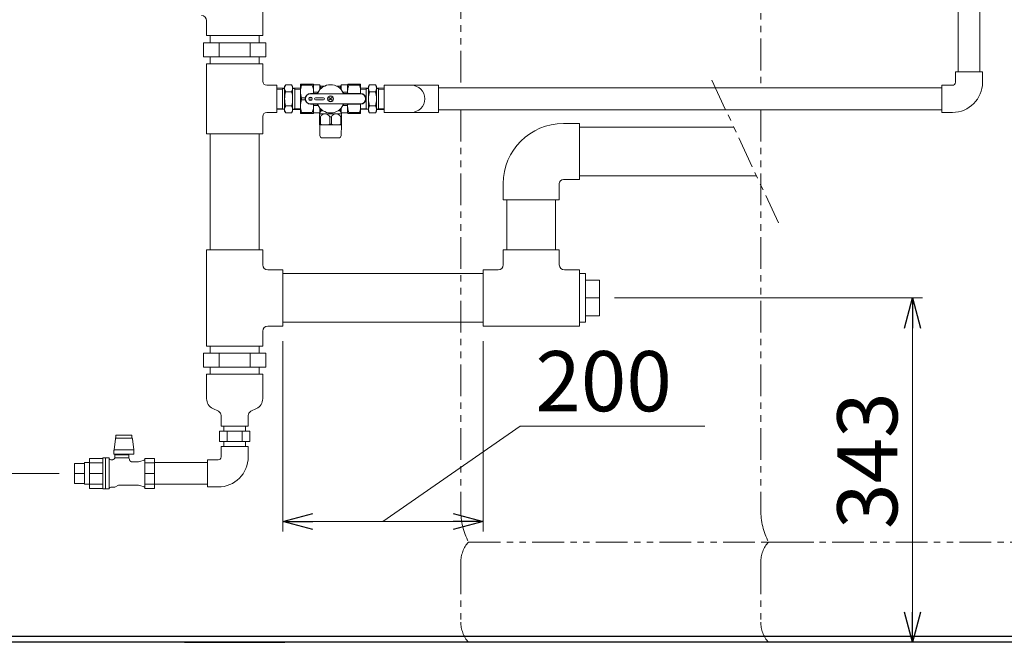
# Model space of a CAD drawing. Units: millimetres. Extents: x 4492 to 13911, y 7374 to 12431.
# Drawn here: x 12353 to 13335, y 7374 to 7995 of the extents above; entities that cross this region are included whole.
import ezdxf

# ---------------------------------------------------------------- set-up
doc = ezdxf.new("R2010")
doc.units = ezdxf.units.MM
for name, pattern in [('CENTER', [50.8, 31.75, -6.35, 6.35, -6.35]), ('PHANTOM', [63.5, 31.75, -6.35, 6.35, -6.35, 6.35, -6.35]), ('PHANTOM1', [9.5, 3.25, -1.25, 1.25, -1.25, 1.25, -1.25]), ('実線', [0])]:
    doc.linetypes.add(name, pattern=pattern)
doc.layers.add('_0-0_', color=7, linetype='Continuous')
doc.layers.add('ガス配管細', color=4, linetype='Continuous', lineweight=20)
doc.layers.add('図面枠', color=7, linetype='Continuous', lineweight=50)
doc.styles.get("Standard").update_dxf_attribs({"font": 'simplex.shx', "bigfont": 'bigfont.shx'})

msp = doc.modelspace()

# ---------------------------------------------------------------- linework, layer by layer
at = {"color": 3, "linetype": 'Continuous', "lineweight": 9}
for p, q in [((12595.39, 7978.87), (12595.39, 8074.87)), ((12539.39, 7978.87), (12539.39, 7993.87)), ((12598.56, 7971.87), (12536.21, 7971.87)), ((12536.21, 7957.87), (12536.21, 7971.87)), ((12539.39, 7978.87), (12595.39, 7978.87)), ((12543.09, 7978.87), (12543.09, 7971.87)), ((12551.8, 7957.87), (12551.8, 7971.87)), ((12582.97, 7957.87), (12582.97, 7971.87)), ((12591.69, 7971.87), (12591.69, 7978.87)), ((12598.56, 7957.87), (12598.56, 7971.87)), ((12598.56, 7957.87), (12536.21, 7957.87)), ((12539.39, 7880.87), (12539.39, 7950.87)), ((12595.39, 7950.87), (12539.39, 7950.87)), ((12543.09, 7957.87), (12543.09, 7950.87)), ((12591.69, 7950.87), (12591.69, 7957.87)), ((12595.39, 7950.87), (12595.39, 7933.37)), ((12609.39, 7929.37), (12599.39, 7929.37)), ((12609.39, 7929.37), (12609.39, 7902.37)), ((12609.39, 7902.37), (12599.39, 7902.37)), ((12595.39, 7898.37), (12595.39, 7880.87)), ((12595.39, 7880.87), (12539.39, 7880.87)), ((12543.09, 7880.87), (12543.09, 7765.27)), ((12591.69, 7880.87), (12591.69, 7765.27)), ((12911.39, 7887.57), (13065.51, 7887.57)), ((12911.39, 7838.97), (13088.19, 7838.97)), ((12839.09, 7815.27), (12839.09, 7765.27)), ((12887.69, 7815.27), (12887.69, 7765.27)), ((12539.39, 7765.27), (12539.39, 7669.27)), ((12595.39, 7765.27), (12539.39, 7765.27)), ((12595.39, 7765.27), (12595.39, 7750.27)), ((12835.39, 7765.27), (12891.39, 7765.27)), ((12835.39, 7765.27), (12835.39, 7750.27)), ((12891.39, 7765.27), (12891.39, 7750.27)), ((12615.39, 7745.27), (12600.39, 7745.27)), ((12615.39, 7745.27), (12615.39, 7689.27)), ((12815.39, 7745.27), (12830.39, 7745.27)), ((12815.39, 7745.27), (12815.39, 7689.27)), ((12896.39, 7745.27), (12911.39, 7745.27)), ((12911.39, 7689.27), (12911.39, 7745.27)), ((12615.39, 7741.57), (12815.39, 7741.57)), ((12911.39, 7741.57), (12917.39, 7741.57)), ((12917.39, 7692.97), (12917.39, 7741.57)), ((12931.39, 7735.03), (12917.39, 7735.03)), ((12931.39, 7717.27), (12917.39, 7717.27)), ((12931.39, 7699.51), (12917.39, 7699.51)), ((12595.39, 7684.27), (12595.39, 7669.27)), ((12615.39, 7689.27), (12600.39, 7689.27)), ((12615.39, 7692.97), (12815.39, 7692.97)), ((12815.39, 7689.27), (12911.39, 7689.27)), ((12917.39, 7692.97), (12911.39, 7692.97)), ((12539.39, 7669.27), (12595.39, 7669.27)), ((12543.09, 7669.27), (12543.09, 7662.27)), ((12591.69, 7662.27), (12591.69, 7669.27)), ((12598.56, 7662.27), (12536.21, 7662.27)), ((12536.21, 7648.27), (12536.21, 7662.27)), ((12551.8, 7648.27), (12551.8, 7662.27)), ((12582.97, 7648.27), (12582.97, 7662.27)), ((12598.56, 7648.27), (12598.56, 7662.27)), ((12598.56, 7648.27), (12536.21, 7648.27)), ((12543.09, 7648.27), (12543.09, 7641.27)), ((12591.69, 7641.27), (12591.69, 7648.27)), ((12539.39, 7641.27), (12595.39, 7641.27)), ((12545.67, 7607.11), (12551.24, 7604.23)), ((12589.1, 7607.11), (12583.53, 7604.23)), ((12556.54, 7589.27), (12556.54, 7584.27)), ((12578.24, 7589.27), (12578.24, 7584.27)), ((12582.4, 7584.27), (12552.38, 7584.27)), ((12552.38, 7584.27), (12552.38, 7574.27)), ((12559.88, 7584.27), (12559.88, 7574.27)), ((12574.89, 7584.27), (12574.89, 7574.27)), ((12582.4, 7584.27), (12582.4, 7574.27)), ((12582.4, 7574.27), (12552.38, 7574.27)), ((12556.54, 7574.27), (12556.54, 7569.27)), ((12578.24, 7574.27), (12578.24, 7569.27))]:
    msp.add_line(p, q, dxfattribs=at)
at = {"linetype": '実線', "lineweight": 9, "ltscale": 0.001}
for p, q in [((12946.39, 7717.27), (13253.82, 7717.27)), ((12615.39, 7674.27), (12615.39, 7484.45)), ((12815.39, 7674.27), (12815.39, 7484.45)), ((12392.39, 7542.27), (12308.5, 7542.27)), ((12925.25, 7373.87), (13253.82, 7373.87))]:
    msp.add_line(p, q, dxfattribs=at)
at = {"color": 0, "linetype": 'ByBlock', "lineweight": -2}
for p, q in [((13235.78, 7687.27), (13243.82, 7717.27)), ((13243.82, 7717.27), (13251.86, 7687.27)), ((13243.82, 7717.27), (13243.82, 7687.27)), ((12615.39, 7494.45), (12645.39, 7502.48)), ((12785.39, 7502.48), (12815.39, 7494.45)), ((12645.39, 7486.41), (12615.39, 7494.45)), ((12615.39, 7494.45), (12645.39, 7494.45)), ((12815.39, 7494.45), (12785.39, 7486.41)), ((12815.39, 7494.45), (12785.39, 7494.45)), ((13243.82, 7373.87), (13235.78, 7403.87)), ((13251.86, 7403.87), (13243.82, 7373.87)), ((13243.82, 7373.87), (13243.82, 7403.87))]:
    msp.add_line(p, q, dxfattribs=at)
at = {"color": 7, "linetype": '実線', "lineweight": 9, "ltscale": 0.001}
for p, q in [((13243.82, 7687.27), (13243.82, 7403.87)), ((12715.39, 7494.45), (12852.41, 7589.27)), ((12852.41, 7589.27), (13036.7, 7589.27)), ((12645.39, 7494.45), (12785.39, 7494.45))]:
    msp.add_line(p, q, dxfattribs=at)
at = {"color": 3, "lineweight": 9}
for p, q in [((12553.89, 7589.27), (12580.89, 7589.27)), ((12448.43, 7576.64), (12447.07, 7565.83)), ((12448.62, 7577.65), (12448.43, 7576.64)), ((12448.9, 7578.55), (12448.62, 7577.65)), ((12450.88, 7580.35), (12448.9, 7580.35)), ((12448.9, 7580.35), (12448.9, 7577.35)), ((12448.9, 7577.35), (12450.88, 7577.35)), ((12450.88, 7580.35), (12454.87, 7580.35)), ((12454.87, 7577.35), (12450.88, 7577.35)), ((12458.91, 7580.35), (12454.87, 7580.35)), ((12458.91, 7577.35), (12454.87, 7577.35)), ((12458.91, 7580.35), (12462.9, 7580.35)), ((12462.9, 7577.35), (12458.91, 7577.35)), ((12464.87, 7580.35), (12462.9, 7580.35)), ((12462.9, 7577.35), (12464.87, 7577.35)), ((12464.87, 7580.35), (12464.87, 7577.35)), ((12465.16, 7577.65), (12464.87, 7578.55)), ((12465.34, 7576.64), (12465.16, 7577.65)), ((12466.7, 7565.83), (12465.34, 7576.64)), ((12422.39, 7527.22), (12422.39, 7557.32)), ((12435.9, 7557.32), (12422.39, 7557.32)), ((12422.39, 7527.22), (12422.39, 7557.32)), ((12435.9, 7557.31), (12435.89, 7557.29)), ((12435.89, 7557.29), (12435.89, 7557.26)), ((12435.89, 7557.26), (12435.89, 7557.24)), ((12435.89, 7557.24), (12435.89, 7557.22)), ((12435.89, 7557.22), (12435.89, 7557.2)), ((12435.89, 7557.2), (12435.89, 7557.18)), ((12435.89, 7557.18), (12435.89, 7557.16)), ((12435.89, 7557.16), (12435.89, 7557.13)), ((12435.89, 7527.27), (12435.89, 7557.13)), ((12435.91, 7557.37), (12435.9, 7557.35)), ((12435.9, 7557.35), (12435.9, 7557.33)), ((12435.9, 7557.33), (12435.9, 7557.31)), ((12435.92, 7557.41), (12435.91, 7557.39)), ((12435.91, 7557.39), (12435.91, 7557.37)), ((12435.93, 7557.43), (12435.92, 7557.41)), ((12435.94, 7557.46), (12435.93, 7557.44)), ((12435.93, 7557.44), (12435.93, 7557.43)), ((12435.95, 7557.48), (12435.94, 7557.46)), ((12435.96, 7557.52), (12435.95, 7557.5)), ((12435.95, 7557.5), (12435.95, 7557.48)), ((12435.97, 7557.54), (12435.96, 7557.52)), ((12438.39, 7557.77), (12436.39, 7557.77)), ((12442.29, 7557.77), (12438.39, 7557.77)), ((12438.39, 7557.77), (12438.39, 7526.77)), ((12440.9, 7557.77), (12438.9, 7557.77)), ((12442.29, 7557.77), (12442.29, 7526.77)), ((12446.68, 7556.38), (12446.63, 7556.35)), ((12446.73, 7556.41), (12446.68, 7556.38)), ((12446.78, 7556.44), (12446.73, 7556.41)), ((12446.83, 7556.48), (12446.78, 7556.44)), ((12446.88, 7556.51), (12446.83, 7556.48)), ((12446.93, 7556.55), (12446.88, 7556.51)), ((12446.89, 7565.07), (12447, 7565.43)), ((12446.89, 7565.07), (12446.89, 7561.59)), ((12466.89, 7561.35), (12446.89, 7561.35)), ((12446.98, 7556.59), (12446.93, 7556.55)), ((12447.02, 7556.63), (12446.98, 7556.59)), ((12447, 7565.43), (12447.07, 7565.83)), ((12447.07, 7556.67), (12447.02, 7556.63)), ((12447.07, 7565.83), (12466.7, 7565.83)), ((12447.11, 7556.71), (12447.07, 7556.67)), ((12447.16, 7556.75), (12447.11, 7556.71)), ((12447.2, 7556.79), (12447.16, 7556.75)), ((12447.24, 7556.83), (12447.2, 7556.79)), ((12447.28, 7556.87), (12447.24, 7556.83)), ((12447.33, 7556.92), (12447.28, 7556.87)), ((12447.36, 7556.96), (12447.33, 7556.92)), ((12447.4, 7557.01), (12447.36, 7556.96)), ((12447.44, 7557.06), (12447.4, 7557.01)), ((12447.48, 7557.1), (12447.44, 7557.06)), ((12447.51, 7557.15), (12447.48, 7557.1)), ((12447.55, 7557.2), (12447.51, 7557.15)), ((12447.58, 7557.25), (12447.55, 7557.2)), ((12447.61, 7557.3), (12447.58, 7557.25)), ((12447.65, 7557.35), (12447.61, 7557.3)), ((12447.68, 7557.4), (12447.65, 7557.35)), ((12447.71, 7557.46), (12447.68, 7557.4)), ((12447.74, 7557.51), (12447.71, 7557.46)), ((12447.77, 7557.56), (12447.74, 7557.51)), ((12447.8, 7557.61), (12447.77, 7557.56)), ((12447.82, 7557.67), (12447.8, 7557.61)), ((12447.84, 7557.72), (12447.82, 7557.67)), ((12447.86, 7557.78), (12447.84, 7557.72)), ((12447.88, 7557.84), (12447.86, 7557.78)), ((12461.89, 7560.77), (12447.89, 7560.77)), ((12447.89, 7560.77), (12447.89, 7557.83)), ((12447.9, 7557.83), (12447.9, 7557.83)), ((12447.9, 7557.83), (12447.91, 7557.83)), ((12447.91, 7557.83), (12447.91, 7557.83)), ((12447.91, 7557.83), (12447.91, 7557.83)), ((12447.91, 7557.83), (12447.92, 7557.83)), ((12447.92, 7557.83), (12447.92, 7557.83)), ((12447.92, 7557.83), (12447.93, 7557.83)), ((12447.93, 7557.83), (12447.94, 7557.82)), ((12447.94, 7557.82), (12447.95, 7557.82)), ((12447.95, 7557.82), (12447.96, 7557.82)), ((12447.96, 7557.82), (12447.97, 7557.81)), ((12447.97, 7557.81), (12447.99, 7557.81)), ((12447.99, 7557.81), (12448.01, 7557.81)), ((12448.01, 7557.81), (12448.03, 7557.8)), ((12448.03, 7557.8), (12448.05, 7557.8)), ((12448.05, 7557.8), (12448.07, 7557.79)), ((12448.07, 7557.79), (12448.09, 7557.79)), ((12448.09, 7557.79), (12448.12, 7557.79)), ((12448.12, 7557.79), (12448.15, 7557.78)), ((12448.15, 7557.78), (12448.18, 7557.78)), ((12448.18, 7557.78), (12448.21, 7557.78)), ((12448.21, 7557.78), (12448.24, 7557.77)), ((12448.24, 7557.77), (12448.27, 7557.77)), ((12448.27, 7557.77), (12448.31, 7557.77)), ((12448.31, 7557.77), (12448.34, 7557.77)), ((12461.89, 7557.77), (12448.34, 7557.77)), ((12448.89, 7561.35), (12448.89, 7560.77)), ((12460.89, 7560.77), (12460.89, 7561.35)), ((12461.89, 7557.77), (12461.89, 7560.77)), ((12462.35, 7556.03), (12461.89, 7557.77)), ((12466.7, 7565.83), (12466.77, 7565.43)), ((12466.77, 7565.43), (12466.89, 7565.07)), ((12466.89, 7561.35), (12466.89, 7565.07)), ((12477.68, 7557.32), (12477.68, 7527.22)), ((12487.39, 7557.32), (12477.68, 7557.32)), ((12478.39, 7557.32), (12478.39, 7557.32)), ((12487.39, 7527.22), (12487.39, 7557.32)), ((12407.39, 7532.37), (12407.39, 7552.17)), ((12407.39, 7552.17), (12417.39, 7552.17)), ((12417.39, 7531.42), (12417.39, 7553.12)), ((12417.39, 7553.12), (12422.39, 7553.12)), ((12422.39, 7552.91), (12435.89, 7552.91)), ((12445.09, 7555.92), (12443.67, 7555.92)), ((12445.15, 7555.92), (12445.09, 7555.92)), ((12445.21, 7555.92), (12445.15, 7555.92)), ((12445.27, 7555.92), (12445.21, 7555.92)), ((12445.33, 7555.93), (12445.27, 7555.92)), ((12445.39, 7555.93), (12445.33, 7555.93)), ((12445.45, 7555.94), (12445.39, 7555.93)), ((12445.51, 7555.95), (12445.45, 7555.94)), ((12445.57, 7555.96), (12445.51, 7555.95)), ((12445.63, 7555.97), (12445.57, 7555.96)), ((12445.69, 7555.98), (12445.63, 7555.97)), ((12445.74, 7555.99), (12445.69, 7555.98)), ((12445.8, 7556.01), (12445.74, 7555.99)), ((12445.86, 7556.02), (12445.8, 7556.01)), ((12445.92, 7556.04), (12445.86, 7556.02)), ((12445.98, 7556.05), (12445.92, 7556.04)), ((12446.03, 7556.07), (12445.98, 7556.05)), ((12446.09, 7556.09), (12446.03, 7556.07)), ((12446.15, 7556.11), (12446.09, 7556.09)), ((12446.2, 7556.13), (12446.15, 7556.11)), ((12446.26, 7556.16), (12446.2, 7556.13)), ((12446.31, 7556.18), (12446.26, 7556.16)), ((12446.37, 7556.21), (12446.31, 7556.18)), ((12446.42, 7556.23), (12446.37, 7556.21)), ((12446.48, 7556.26), (12446.42, 7556.23)), ((12446.53, 7556.29), (12446.48, 7556.26)), ((12446.58, 7556.32), (12446.53, 7556.29)), ((12446.63, 7556.35), (12446.58, 7556.32)), ((12462.38, 7555.97), (12462.36, 7556.03)), ((12462.39, 7555.9), (12462.38, 7555.97)), ((12462.41, 7555.84), (12462.39, 7555.9)), ((12462.43, 7555.78), (12462.41, 7555.84)), ((12462.45, 7555.72), (12462.43, 7555.78)), ((12462.48, 7555.66), (12462.45, 7555.72)), ((12462.5, 7555.6), (12462.48, 7555.66)), ((12462.53, 7555.54), (12462.5, 7555.6)), ((12462.56, 7555.48), (12462.53, 7555.54)), ((12462.59, 7555.42), (12462.56, 7555.48)), ((12462.62, 7555.37), (12462.59, 7555.42)), ((12462.66, 7555.31), (12462.62, 7555.37)), ((12462.69, 7555.25), (12462.66, 7555.31)), ((12462.72, 7555.2), (12462.69, 7555.25)), ((12462.76, 7555.14), (12462.72, 7555.2)), ((12462.8, 7555.09), (12462.76, 7555.14)), ((12462.83, 7555.04), (12462.8, 7555.09)), ((12462.87, 7554.98), (12462.83, 7555.04)), ((12462.91, 7554.93), (12462.87, 7554.98)), ((12462.95, 7554.88), (12462.91, 7554.93)), ((12463, 7554.83), (12462.95, 7554.88)), ((12463.04, 7554.79), (12463, 7554.83)), ((12463.09, 7554.74), (12463.04, 7554.79)), ((12463.13, 7554.69), (12463.09, 7554.74)), ((12463.18, 7554.65), (12463.13, 7554.69)), ((12463.23, 7554.6), (12463.18, 7554.65)), ((12463.27, 7554.56), (12463.23, 7554.6)), ((12463.32, 7554.52), (12463.27, 7554.56)), ((12463.37, 7554.48), (12463.32, 7554.52)), ((12463.43, 7554.43), (12463.37, 7554.48)), ((12463.48, 7554.4), (12463.43, 7554.43)), ((12463.53, 7554.36), (12463.48, 7554.4)), ((12463.58, 7554.32), (12463.53, 7554.36)), ((12463.64, 7554.29), (12463.58, 7554.32)), ((12463.69, 7554.25), (12463.64, 7554.29)), ((12463.75, 7554.22), (12463.69, 7554.25)), ((12463.81, 7554.19), (12463.75, 7554.22)), ((12463.87, 7554.16), (12463.81, 7554.19)), ((12463.92, 7554.13), (12463.87, 7554.16)), ((12463.98, 7554.1), (12463.92, 7554.13)), ((12464.04, 7554.07), (12463.98, 7554.1)), ((12464.1, 7554.05), (12464.04, 7554.07)), ((12464.16, 7554.02), (12464.1, 7554.05)), ((12464.22, 7554), (12464.16, 7554.02)), ((12464.28, 7553.98), (12464.22, 7554)), ((12464.35, 7553.96), (12464.28, 7553.98)), ((12464.41, 7553.94), (12464.35, 7553.96)), ((12464.47, 7553.92), (12464.41, 7553.94)), ((12464.53, 7553.91), (12464.47, 7553.92)), ((12464.6, 7553.89), (12464.53, 7553.91)), ((12464.66, 7553.88), (12464.6, 7553.89)), ((12464.73, 7553.86), (12464.66, 7553.88)), ((12464.79, 7553.85), (12464.73, 7553.86)), ((12464.85, 7553.84), (12464.79, 7553.85)), ((12464.92, 7553.83), (12464.85, 7553.84)), ((12464.98, 7553.83), (12464.92, 7553.83)), ((12465.05, 7553.82), (12464.98, 7553.83)), ((12465.11, 7553.82), (12465.05, 7553.82)), ((12465.18, 7553.82), (12465.11, 7553.82)), ((12465.24, 7553.82), (12465.18, 7553.82)), ((12469.83, 7553.82), (12465.24, 7553.82)), ((12477.12, 7555.65), (12472.87, 7554.29)), ((12487.39, 7552.91), (12477.68, 7552.91)), ((12487.39, 7553.12), (12540.39, 7553.12)), ((12407.39, 7542.27), (12417.39, 7542.27)), ((12435.89, 7542.2), (12422.39, 7542.2)), ((12477.68, 7542.27), (12487.39, 7542.27)), ((12487.39, 7527.22), (12487.39, 7542.27)), ((12407.39, 7532.37), (12417.39, 7532.37)), ((12417.39, 7531.42), (12422.39, 7531.42)), ((12422.39, 7531.63), (12435.89, 7531.63)), ((12422.39, 7527.22), (12435.89, 7527.22)), ((12443.67, 7528.62), (12447.69, 7528.62)), ((12447.69, 7528.62), (12451.32, 7530.72)), ((12451.32, 7530.72), (12469.83, 7530.72)), ((12472.87, 7530.24), (12477.12, 7528.89)), ((12487.39, 7531.63), (12477.68, 7531.63)), ((12477.68, 7527.22), (12487.39, 7527.22)), ((12478.39, 7527.22), (12478.39, 7527.22)), ((12487.39, 7531.42), (12540.39, 7531.42)), ((12436.39, 7526.77), (12438.39, 7526.77)), ((12438.39, 7526.77), (12442.29, 7526.77)), ((12438.9, 7526.77), (12440.9, 7526.77))]:
    msp.add_line(p, q, dxfattribs=at)
at = {"color": 3, "linetype": 'PHANTOM1', "lineweight": 9, "ltscale": 0.05}
for p, q in [((12578.24, 7589.27), (12556.54, 7589.27)), ((12578.24, 7569.27), (12556.54, 7569.27))]:
    msp.add_line(p, q, dxfattribs=at)
at = {"color": 7, "linetype": 'Continuous', "lineweight": 25}
for p, q in [((11567.39, 7379.87), (13567.39, 7379.87)), ((12517.39, 7373.87), (12617.39, 7373.87)), ((12617.39, 7373.87), (12517.39, 7373.87))]:
    msp.add_line(p, q, dxfattribs=at)
at = {"color": 7, "linetype": 'CENTER', "lineweight": 25}
msp.add_line((13567.39, 7373.87), (11567.39, 7373.87), dxfattribs=at)
at = {"color": 3, "linetype": 'Continuous', "lineweight": 9}
for centre, radius, start, end in [((12534.39, 7993.87), 5, 0, 90), ((12599.39, 7933.37), 4, 180, 270), ((12599.39, 7898.37), 4, 90, 180), ((12600.39, 7750.27), 5, 180, 270), ((12830.39, 7750.27), 5, 270, 0), ((12896.39, 7750.27), 5, 180, 270), ((12600.39, 7684.27), 5, 90, 180), ((12549.96, 7616.78), 10.57, 180, 246.08178), ((12584.82, 7616.78), 10.57, 293.91822, 0), ((12549, 7599.89), 4.89, 0, 62.66024), ((12585.78, 7599.89), 4.89, 117.33976, 180)]:
    msp.add_arc(centre, radius, start, end, dxfattribs=at)
at = {"color": 3, "lineweight": 9}
for centre, radius, start, end in [((12436.39, 7557.27), 0.5, 90, 146.63299), ((12443.67, 7557.42), 1.5, 202.54031, 270), ((12469.83, 7563.82), 10, 270, 287.71373), ((12476.82, 7556.6), 1, 287.71373, 330), ((12436.39, 7527.27), 0.5, 180, 270), ((12443.67, 7527.12), 1.5, 90, 157.45969), ((12469.83, 7520.72), 10, 72.28627, 90), ((12476.82, 7527.93), 1, 30, 72.28627)]:
    msp.add_arc(centre, radius, start, end, dxfattribs=at)
at = {"layer": '_0-0_', "color": 3, "linetype": 'Continuous', "lineweight": 9}
for p, q in [((12895.39, 7891.27), (12911.39, 7891.27)), ((12911.39, 7891.27), (12911.39, 7835.27)), ((12895.39, 7835.27), (12911.39, 7835.27)), ((12835.39, 7831.27), (12835.39, 7815.27)), ((12891.39, 7831.27), (12891.39, 7815.27)), ((12835.39, 7815.27), (12891.39, 7815.27)), ((12931.39, 7699.51), (12931.39, 7735.03)), ((12539.39, 7616.78), (12539.39, 7641.27)), ((12595.39, 7616.78), (12595.39, 7641.27)), ((12553.89, 7589.27), (12553.89, 7599.89)), ((12580.89, 7589.27), (12580.89, 7599.89)), ((12580.89, 7569.27), (12553.89, 7569.27)), ((12553.89, 7558.77), (12553.89, 7569.27)), ((12580.89, 7558.77), (12580.89, 7569.27)), ((12550.89, 7555.77), (12540.39, 7555.77)), ((12540.39, 7528.77), (12540.39, 7555.77)), ((12550.89, 7528.77), (12540.39, 7528.77))]:
    msp.add_line(p, q, dxfattribs=at)
for centre, radius, start, end in [((12895.39, 7831.27), 60, 90, 180), ((12895.39, 7831.27), 4, 90, 180), ((12550.89, 7558.77), 3, 270, 0), ((12550.89, 7558.77), 30, 270, 0)]:
    msp.add_arc(centre, radius, start, end, dxfattribs=at)
at = {"layer": 'ガス配管細', "color": 4, "linetype": 'PHANTOM', "lineweight": 9}
for p, q in [((13092.39, 8547.44), (13092.39, 7926.72)), ((12793.05, 8535.27), (12793.05, 7926.72)), ((13043.63, 7934.43), (13110.06, 7792.1)), ((12793.05, 7905.02), (12793.05, 7505.91)), ((13092.39, 7905.02), (13092.39, 7505.91)), ((12800.82, 7473.87), (13145.29, 7473.87)), ((13100.15, 7473.87), (13444.62, 7473.87)), ((12793.05, 7453.73), (12793.05, 7394.01)), ((13092.39, 7453.73), (13092.39, 7394.01)), ((12800.82, 7373.87), (13145.29, 7373.87)), ((13100.15, 7373.87), (13444.62, 7373.87))]:
    msp.add_line(p, q, dxfattribs=at)
for centre, radius, start, end in [((12863.05, 7505.91), 70, 180, 207.24358), ((13162.39, 7505.91), 70, 180, 207.24358), ((12823.05, 7453.73), 30, 137.8303, 180), ((13122.39, 7453.73), 30, 137.8303, 180), ((12823.05, 7394.01), 30, 180, 222.1697), ((13122.39, 7394.01), 30, 180, 222.1697)]:
    msp.add_arc(centre, radius, start, end, dxfattribs=at)
at = {"layer": '図面枠', "color": 30, "lineweight": 9, "ltscale": 0.5}
for p, q in [((13289.38, 7942.87), (13289.38, 8960.27)), ((13311.08, 7942.87), (13311.08, 8960.27)), ((13286.73, 7932.37), (13286.73, 7942.87)), ((13313.73, 7942.87), (13286.73, 7942.87)), ((13313.73, 7932.37), (13313.73, 7942.87)), ((12633.07, 7930.37), (12645.78, 7930.37)), ((12633.07, 7901.37), (12633.07, 7930.37)), ((12634.08, 7930.37), (12634.08, 7929.47)), ((12644.77, 7930.37), (12644.77, 7929.47)), ((12645.92, 7930.12), (12645.78, 7930.37)), ((12646.07, 7929.87), (12646.07, 7921.21)), ((12646.35, 7929.87), (12652.47, 7929.87)), ((12652.47, 7929.87), (12653.19, 7928.62)), ((12652.47, 7929.87), (12652.47, 7925.07)), ((12673.67, 7929.87), (12672.94, 7928.62)), ((12673.67, 7929.87), (12673.67, 7925.07)), ((12679.78, 7929.87), (12673.67, 7929.87)), ((12680.07, 7921.21), (12680.07, 7929.96)), ((12680.21, 7930.12), (12680.35, 7930.37)), ((12693.07, 7930.37), (12680.35, 7930.37)), ((12681.37, 7930.37), (12681.37, 7929.47)), ((12692.06, 7930.37), (12692.06, 7929.47)), ((12693.07, 7921.21), (12693.07, 7930.37)), ((12609.39, 7926.34), (12617.23, 7926.59)), ((12609.39, 7925.18), (12615.1, 7925.36)), ((12617.23, 7926.59), (12615.1, 7925.36)), ((12615.1, 7926.52), (12615.1, 7905.22)), ((12617.23, 7928.16), (12618.3, 7929.73)), ((12617.23, 7903.58), (12617.23, 7928.16)), ((12624.15, 7929.73), (12618.3, 7929.73)), ((12624.15, 7929.73), (12618.3, 7929.73)), ((12624.15, 7922.8), (12618.3, 7922.8)), ((12625.23, 7928.16), (12624.15, 7929.73)), ((12625.23, 7903.58), (12625.23, 7928.16)), ((12625.23, 7926.6), (12627.35, 7925.36)), ((12633.07, 7926.34), (12625.23, 7926.59)), ((12627.35, 7926.52), (12627.35, 7905.22)), ((12633.07, 7925.18), (12627.35, 7925.36)), ((12633.07, 7905.39), (12633.07, 7926.34)), ((12634.08, 7929.47), (12644.77, 7929.47)), ((12649.43, 7921.21), (12643.07, 7921.21)), ((12643.07, 7920.87), (12693.07, 7920.87)), ((12645.94, 7921.21), (12646.19, 7921.21)), ((12646.07, 7922.77), (12646.07, 7922.52)), ((12646.07, 7922.65), (12650.77, 7922.65)), ((12653.33, 7928.37), (12653.33, 7925.98)), ((12653.62, 7928.37), (12656.68, 7928.37)), ((12655.07, 7928.37), (12655.07, 7927.4)), ((12672.51, 7928.37), (12669.45, 7928.37)), ((12671.19, 7928.37), (12670.94, 7928.37)), ((12671.07, 7928.37), (12671.07, 7927.4)), ((12672.8, 7928.37), (12672.8, 7925.98)), ((12675.36, 7922.65), (12679.67, 7922.65)), ((12676.7, 7921.21), (12693.07, 7921.21)), ((12679.94, 7921.21), (12680.19, 7921.21)), ((12692.06, 7929.47), (12681.37, 7929.47)), ((12692.94, 7921.21), (12693.19, 7921.21)), ((12693.07, 7926.34), (12700.91, 7926.59)), ((12693.07, 7925.18), (12698.78, 7925.36)), ((12700.91, 7926.59), (12698.78, 7925.36)), ((12698.78, 7926.52), (12698.78, 7905.22)), ((12700.91, 7928.16), (12701.98, 7929.73)), ((12700.91, 7903.58), (12700.91, 7928.16)), ((12707.83, 7929.73), (12701.98, 7929.73)), ((12707.83, 7929.73), (12701.98, 7929.73)), ((12707.83, 7922.8), (12701.98, 7922.8)), ((12708.91, 7928.16), (12707.83, 7929.73)), ((12708.91, 7903.58), (12708.91, 7928.16)), ((12708.91, 7926.6), (12711.03, 7925.36)), ((12716.75, 7926.34), (12708.91, 7926.59)), ((12711.03, 7926.52), (12711.03, 7905.22)), ((12716.75, 7925.18), (12711.03, 7925.36)), ((12716.75, 7902.37), (12716.75, 7929.37)), ((12743.75, 7929.37), (12716.75, 7929.37)), ((12716.75, 7905.39), (12716.75, 7926.34)), ((12743.75, 7929.39), (12770.75, 7929.39)), ((12770.75, 7929.39), (12770.75, 7902.39)), ((13273.23, 7926.72), (12770.75, 7926.72)), ((13273.23, 7902.37), (13273.23, 7929.37)), ((13283.73, 7929.37), (13273.23, 7929.37)), ((12637.8, 7916.77), (12634.08, 7916.77)), ((12634.08, 7916.77), (12634.08, 7914.97)), ((12637.8, 7914.97), (12634.08, 7914.97)), ((12641.56, 7916.77), (12644.57, 7916.77)), ((12641.56, 7914.97), (12644.57, 7914.97)), ((12643.07, 7910.87), (12693.07, 7910.87)), ((12649.43, 7910.53), (12643.07, 7910.53)), ((12646.19, 7910.53), (12645.94, 7910.53)), ((12646.07, 7910.53), (12646.07, 7901.87)), ((12656.07, 7916.87), (12648.07, 7916.87)), ((12648.07, 7914.87), (12656.07, 7914.87)), ((12664.34, 7914.6), (12661.79, 7917.14)), ((12661.79, 7914.6), (12664.34, 7917.14)), ((12676.7, 7910.53), (12693.07, 7910.53)), ((12680.19, 7910.53), (12679.94, 7910.53)), ((12680.07, 7910.53), (12680.07, 7901.78)), ((12693.19, 7910.53), (12692.94, 7910.53)), ((12693.07, 7910.53), (12693.07, 7901.37)), ((12609.39, 7906.56), (12615.1, 7906.38)), ((12609.39, 7905.4), (12617.23, 7905.15)), ((12617.23, 7905.15), (12615.1, 7906.38)), ((12617.23, 7903.58), (12618.3, 7902.01)), ((12624.15, 7908.94), (12618.3, 7908.94)), ((12624.15, 7902.01), (12618.3, 7902.01)), ((12625.23, 7903.58), (12624.15, 7902.01)), ((12625.23, 7905.15), (12627.35, 7906.38)), ((12633.07, 7905.39), (12625.23, 7905.15)), ((12633.07, 7906.56), (12627.35, 7906.38)), ((12645.78, 7901.37), (12633.07, 7901.37)), ((12633.95, 7901.37), (12634.2, 7901.37)), ((12634.08, 7902.27), (12644.77, 7902.27)), ((12634.08, 7901.37), (12634.08, 7902.27)), ((12644.64, 7901.37), (12644.89, 7901.37)), ((12644.77, 7901.37), (12644.77, 7902.27)), ((12645.78, 7901.37), (12645.92, 7901.62)), ((12646.07, 7909.22), (12646.07, 7908.97)), ((12650.77, 7909.09), (12646.07, 7909.09)), ((12646.35, 7901.87), (12652.35, 7901.87)), ((12652.07, 7901.37), (12652.07, 7901.27)), ((12652.07, 7900), (12652.57, 7900.87)), ((12652.19, 7900.87), (12673.94, 7900.87)), ((12652.47, 7906.67), (12652.47, 7902.06)), ((12653.33, 7905.75), (12653.33, 7903.27)), ((12672.8, 7903.27), (12672.8, 7905.75)), ((12673.57, 7900.87), (12674.07, 7900)), ((12673.67, 7902.06), (12673.67, 7906.67)), ((12679.78, 7901.87), (12673.78, 7901.87)), ((12674.07, 7901.37), (12674.07, 7901.27)), ((12675.36, 7909.09), (12679.67, 7909.09)), ((12680.21, 7901.62), (12680.35, 7901.37)), ((12693.07, 7901.37), (12680.35, 7901.37)), ((12681.24, 7901.37), (12681.49, 7901.37)), ((12681.37, 7901.37), (12681.37, 7902.27)), ((12681.37, 7902.27), (12692.06, 7902.27)), ((12691.93, 7901.37), (12692.18, 7901.37)), ((12692.06, 7901.37), (12692.06, 7902.27)), ((12693.07, 7906.56), (12698.78, 7906.38)), ((12693.07, 7905.4), (12700.91, 7905.15)), ((12700.91, 7905.15), (12698.78, 7906.38)), ((12700.91, 7903.58), (12701.98, 7902.01)), ((12707.83, 7908.94), (12701.98, 7908.94)), ((12707.83, 7902.01), (12701.98, 7902.01)), ((12708.91, 7903.58), (12707.83, 7902.01)), ((12708.91, 7905.15), (12711.03, 7906.38)), ((12716.75, 7905.39), (12708.91, 7905.15)), ((12716.75, 7906.56), (12711.03, 7906.38)), ((12743.75, 7902.37), (12716.75, 7902.37)), ((12743.75, 7902.39), (12770.75, 7902.39)), ((13273.23, 7905.02), (12770.75, 7905.02)), ((13283.73, 7902.37), (13273.23, 7902.37)), ((12652.07, 7889.98), (12652.07, 7900)), ((12652.07, 7897.96), (12652.07, 7897.71)), ((12652.9, 7897.84), (12652.07, 7897.84)), ((12652.07, 7890.83), (12652.07, 7890.58)), ((12652.9, 7890.71), (12652.07, 7890.71)), ((12652.9, 7890.71), (12652.9, 7897.84)), ((12663.9, 7897.84), (12662.23, 7897.84)), ((12662.23, 7897.84), (12662.23, 7890.71)), ((12663.9, 7890.71), (12662.23, 7890.71)), ((12663.9, 7897.84), (12663.9, 7890.71)), ((12674.07, 7897.84), (12673.23, 7897.84)), ((12673.23, 7890.71), (12673.23, 7897.84)), ((12674.07, 7890.71), (12673.23, 7890.71)), ((12674.07, 7900), (12674.07, 7889.98)), ((12674.07, 7897.71), (12674.07, 7897.96)), ((12674.07, 7890.58), (12674.07, 7890.83)), ((12652.27, 7889.87), (12652.07, 7889.98)), ((12652.27, 7889.87), (12673.87, 7889.87)), ((12652.45, 7879.33), (12652.27, 7889.87)), ((12673.87, 7889.87), (12673.68, 7879.33)), ((12674.07, 7889.98), (12673.87, 7889.87)), ((12654.95, 7876.87), (12671.18, 7876.87))]:
    msp.add_line(p, q, dxfattribs=at)
at = {"layer": '図面枠', "lineweight": 25, "ltscale": 0.5}
msp.add_line((13654.75, 7373.87), (11435.65, 7373.87), dxfattribs=at)
at = {"layer": '図面枠', "color": 30, "lineweight": 9, "ltscale": 0.5}
for centre, radius in [((12643.07, 7915.87), 1.75), ((12663.07, 7915.87), 3), ((12663.07, 7915.87), 2.75)]:
    msp.add_circle(centre, radius, dxfattribs=at)
for centre, radius, start, end in [((12646.35, 7930.37), 0.5, 210, 270), ((12663.07, 7915.87), 14.04, 24.93767, 155.06233), ((12679.78, 7930.37), 0.5, 270, 330), ((13283.73, 7932.37), 3, 270, 0), ((13283.73, 7932.37), 30, 270, 0), ((12623.36, 7926.26), 6.13, 145.61588, 214.38426), ((12640.15, 7915.87), 22.93, 162.41204, 197.58796), ((12619.09, 7926.26), 6.13, 325.61574, 34.38412), ((12602.3, 7915.87), 22.93, 342.41204, 17.58796), ((12653.54, 7923.12), 20.48, 161.92677, 198.07323), ((12643.07, 7915.87), 5.34, 90, 270), ((12643.07, 7915.87), 5, 90, 270), ((12629.88, 7923.12), 16.18, 353.22371, 23.113), ((12649.43, 7922.21), 1, 270, 335.06233), ((12653.62, 7928.87), 0.5, 210, 270), ((12672.51, 7928.87), 0.5, 270, 330), ((12676.7, 7922.21), 1, 204.93767, 270), ((12696.25, 7923.12), 16.18, 156.887, 186.77629), ((12672.59, 7923.12), 20.48, 354.64934, 18.07323), ((12693.07, 7915.87), 5.34, 270, 90), ((12693.07, 7915.87), 5, 270, 90), ((12707.04, 7926.26), 6.13, 145.61588, 214.38426), ((12723.83, 7915.87), 22.93, 162.41204, 197.58796), ((12702.77, 7926.26), 6.13, 325.61574, 34.38412), ((12685.98, 7915.87), 22.93, 342.41204, 17.58796), ((12743.75, 7915.87), 13.5, 270, 90), ((12653.54, 7908.62), 20.48, 161.92677, 198.07323), ((12629.88, 7908.62), 16.18, 336.887, 6.77629), ((12648.07, 7915.87), 1, 90, 270), ((12649.43, 7909.53), 1, 24.93767, 90), ((12656.07, 7915.87), 1, 270, 90), ((12676.7, 7909.53), 1, 90, 155.06233), ((12696.25, 7908.62), 16.18, 173.22371, 203.113), ((12672.59, 7908.62), 20.48, 341.92677, 5.35066), ((12623.36, 7905.48), 6.13, 145.61574, 214.38412), ((12619.09, 7905.48), 6.13, 325.61588, 34.38426), ((12646.35, 7901.37), 0.5, 90, 150), ((12663.07, 7915.87), 14.04, 204.93767, 335.06233), ((12663.07, 7895.43), 12.5, 132.47133, 151.64214), ((12652.77, 7901.27), 0.7, 180, 214.8499), ((12657.57, 7895.76), 5.11, 24.01396, 155.98604), ((12668.57, 7895.76), 5.11, 24.01396, 155.98604), ((12663.07, 7895.43), 12.5, 28.35786, 47.52867), ((12673.37, 7901.27), 0.7, 325.1501, 0), ((12679.78, 7901.37), 0.5, 30, 90), ((12707.04, 7905.48), 6.13, 145.61574, 214.38412), ((12702.77, 7905.48), 6.13, 325.61588, 34.38426), ((12657.57, 7903.31), 13.44, 249.66839, 290.33161), ((12668.57, 7903.31), 13.44, 249.66839, 290.33161), ((12654.95, 7879.37), 2.5, 181, 270), ((12671.18, 7879.37), 2.5, 270, 359)]:
    msp.add_arc(centre, radius, start, end, dxfattribs=at)

# ---------------------------------------------------------------- texts
at = {"lineweight": 25}
msp.add_text('200', height=60, dxfattribs=at).set_placement((12867.41, 7604.27))
msp.add_text('343', height=60, rotation=90, dxfattribs=at).set_placement((13228.82, 7486.88))

doc.saveas('drawing.dxf')
